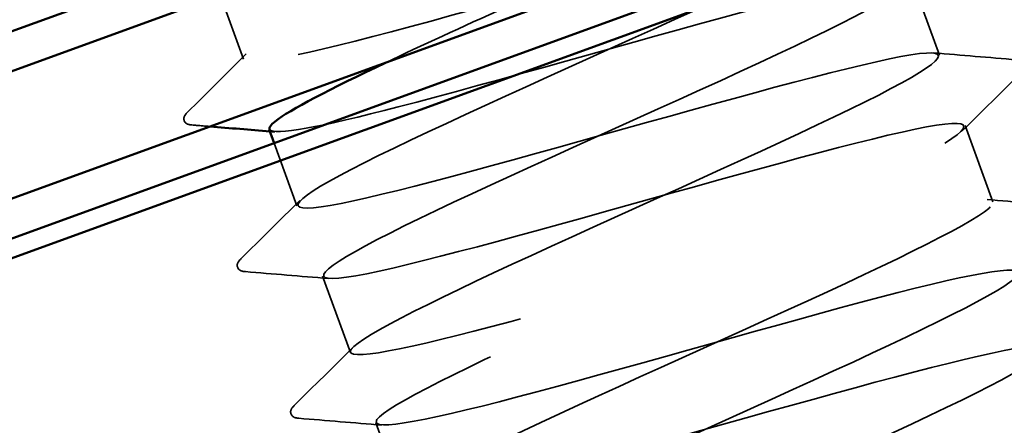
# Model space of a CAD drawing. Units: inches. Extents: x 0.9 to 50.1, y 0.7 to 32.1.
# Drawn here: x 15.5 to 15.7, y 20.7 to 20.8 of the extents above; entities that cross this region are included whole.
import ezdxf

# ---------------------------------------------------------------- set-up
doc = ezdxf.new("R2010")
doc.units = ezdxf.units.IN
doc.header["$LTSCALE"] = 3
doc.header["$MEASUREMENT"] = 0
doc.linetypes.add('DASHED', pattern=[0.2067, 0.1654, -0.0413])
for name, color, linetype, lineweight in [('Hidden (ANSI)', 7, 'DASHED', 35), ('Symbol (ANSI)', 7, 'Continuous', 25), ('Visible (ANSI)', 7, 'Continuous', 50)]:
    doc.layers.add(name, color=color, linetype=linetype, lineweight=lineweight)
doc.styles.add('Note Text (ANSI)', font='tahoma.ttf')
doc.dimstyles.new('Default (ANSI)$7', dxfattribs={"dimscale": 3, "dimtxt": 0.1200000047683716, "dimasz": 0.09842519462108612, "dimexe": 0.125, "dimexo": 0.0625, "dimgap": 0.03149606299212598, "dimtad": 0, "dimtih": 1, "dimtoh": 1, "dimrnd": 1e-08, "dimzin": 4, "dimdsep": 46, "dimtxsty": 'Note Text (ANSI)', "dimcen": 0.09, "dimdle": 0.3937007874015748, "dimclrd": 256, "dimclre": 256, "dimclrt": 256, "dimadec": 0, "dimazin": 1, "dimtfac": 1, "dimtofl": 0, "dimtmove": 0, "dimatfit": 3, "dimfxl": 1, "dimtolj": 1, "dimtzin": 4, "dimlwd": -1, "dimlwe": -1, "dimarcsym": 0})

msp = doc.modelspace()

# ---------------------------------------------------------------- linework, layer by layer
at = {"layer": 'Hidden (ANSI)', "ltscale": 0.01367730554193258}
for p, q in [((15.70381522195195, 20.80758038983224), (15.71123705906212, 20.78718905996118)), ((15.71807746192863, 20.76839520754547), (15.72549929903879, 20.74800387767441)), ((15.54650013330276, 20.72813427360686), (15.55392197041292, 20.70774294373581)), ((15.56076237327943, 20.68894909132009), (15.5681842103896, 20.66855776144903))]:
    msp.add_line(p, q, dxfattribs=at)
at = {"layer": 'Hidden (ANSI)', "ltscale": 0.01143928710371256}
msp.add_line((15.51918127435462, 20.80319222169213), (15.52539749045956, 20.78611330830935), dxfattribs=at)
at = {"layer": 'Hidden (ANSI)', "ltscale": 0.01124881766736507}
msp.add_line((15.5335461203743, 20.76372513161911), (15.53965973043624, 20.74692812602258), dxfattribs=at)
at = {"layer": 'Hidden (ANSI)', "ltscale": 0.3267489671707153}
msp.add_open_spline([(15.69690979894735, 20.82635057685307), (15.69589132371329, 20.82834258955852), (15.68060811467404, 20.82514266375916), (15.65664957661184, 20.81878517642298), (15.62927230564174, 20.81152051557265), (15.59200251760945, 20.80065527296971), (15.56483695465698, 20.79346766753615), (15.5376713917045, 20.78628006210259), (15.52203387608505, 20.78328832275746), (15.52603789875556, 20.78744551870508), (15.53004192142607, 20.7916027146527), (15.55342371597098, 20.80281284276901), (15.58286230474854, 20.81622746370107), (15.6123008935261, 20.82964208463313), (15.64615542779196, 20.84466397827907), (15.66535194222351, 20.85435078901204), (15.67019448282497, 20.85679439795159), (15.67403511908814, 20.85887334353442), (15.67683575685171, 20.86057376061971)], degree=3, knots=[-30.89232776029962, -30.89232776029962, -30.89232776029962, -30.89232776029962, -29.88872737018681, -29.88872737018681, -29.88872737018681, -28.7419195076003, -28.7419195076003, -28.7419195076003, -27.59511164501379, -27.59511164501379, -27.59511164501379, -26.44830378242727, -26.44830378242727, -26.44830378242727, -25.30149591984076, -25.30149591984076, -25.30149591984076, -25.012200503402, -25.012200503402, -25.012200503402, -25.012200503402], dxfattribs=at)
at = {"layer": 'Hidden (ANSI)', "ltscale": 0.2974250316619873}
msp.add_open_spline([(15.51820692926148, 20.8065888157283), (15.51835721960745, 20.80588592629895), (15.5198938449875, 20.80568762155671), (15.52292680177337, 20.80603393690679), (15.53373545038943, 20.80726811239745), (15.56300957441682, 20.81522317129941), (15.59514468796606, 20.82421954522787), (15.62727980151529, 20.83321591915633), (15.66058302013333, 20.84263744856033), (15.6772365563341, 20.84599898915446), (15.69389009253487, 20.84936052974859), (15.69303926789167, 20.84635100402566), (15.67562812757815, 20.83731401632868), (15.65821698726462, 20.8282770286317), (15.62523518799494, 20.81357278454676), (15.59527727577875, 20.79996914534108), (15.58368576066208, 20.79470553456752), (15.57279682311907, 20.78969764111805), (15.56344204430788, 20.78524813578159)], degree=3, knots=[21.46754979953026, 21.46754979953026, 21.46754979953026, 21.46754979953026, 21.78934938914349, 21.78934938914349, 21.78934938914349, 22.93615725172999, 22.93615725172999, 22.93615725172999, 24.08296511431649, 24.08296511431649, 24.08296511431649, 25.22977297690299, 25.22977297690299, 25.22977297690299, 26.37658083948948, 26.37658083948948, 26.37658083948948, 26.82031138316587, 26.82031138316587, 26.82031138316587, 26.82031138316587], dxfattribs=at)
at = {"layer": 'Hidden (ANSI)', "ltscale": 1.063706159591675}
msp.add_open_spline([(16.03534432204168, 19.88218696815844), (16.04121119047807, 19.8860859588698), (16.0400839273211, 19.88743929386665), (16.03111857571857, 19.88593979797576), (16.01739394082663, 19.88364429027715), (15.98599676290463, 19.87491650295181), (15.95369778454536, 19.86586048711006), (15.9213988061861, 19.8568044712683), (15.88989978383725, 19.84803961560306), (15.87602740626697, 19.8456903339672), (15.86215502869669, 19.84334105233134), (15.8666133963982, 19.84766361634633), (15.88647673340671, 19.85759313064885), (15.90634007041522, 19.86752264495137), (15.94048595279257, 19.88265058063771), (15.96968036902568, 19.89597633003157), (15.9988747852588, 19.90930207942543), (16.0214901066321, 19.9202332341219), (16.02462640203336, 19.92407460317205), (16.02776269743462, 19.9279159722222), (16.01120318107627, 19.92458865205214), (15.98356782636721, 19.91723005640288), (15.95593247165815, 19.90987146075362), (15.9186705363917, 19.89900907632371), (15.89177444895182, 19.8919195519556), (15.86487836151194, 19.88483002758748), (15.84975735416573, 19.88202628187957), (15.85424118450024, 19.88635811353506), (15.85872501483474, 19.89068994519054), (15.88252393861144, 19.90205189593106), (15.91208783668448, 19.91551212571675), (15.94165173475752, 19.92897235550244), (15.9753329738667, 19.94393117486961), (15.99415278487764, 19.95348087677034), (16.01297259588858, 19.96303057867106), (16.01586505361387, 19.96678319806516), (16.0007645830526, 19.96398692713568), (15.98566411249134, 19.96119065620619), (15.95334130574304, 19.95212596754009), (15.92107538086886, 19.94308198218305), (15.88880945599468, 19.93403799682601), (15.85830037985526, 19.92563345211452), (15.84583103429723, 19.92379483236884), (15.83336168873919, 19.92195621262317), (15.83956021107312, 19.92691214112737), (15.86054490659376, 19.93724979655025), (15.8815296021144, 19.94758745197313), (15.91611733411247, 19.96287620776943), (15.94483136992525, 19.97602711298917), (15.97354540573803, 19.9891780182089), (15.99478412548318, 19.99960813088828), (15.99640380630143, 20.00289749737336), (15.99802348711968, 20.00618686385844), (15.97988945601176, 20.00228646718612), (15.9514866142086, 19.99464852907943), (15.92308377240544, 19.98701059097274), (15.88590293110884, 19.97617772233402), (15.85989197137112, 19.96941035810302), (15.8338810116334, 19.96264299387202), (15.82040124299664, 19.96043661020167), (15.82638084176845, 19.96531285704569), (15.83236044054027, 19.97018910388971), (15.8574286783492, 19.9820130471559), (15.88733816406658, 19.99559906055746), (15.91724764978397, 20.00918507395902), (15.95033203928834, 20.02392665783571), (15.96794043070023, 20.03303543906118), (15.98554882211211, 20.04214422028663), (15.98668087911697, 20.04525610621812), (15.97023806723318, 20.04197126300301), (15.95379525534938, 20.0386864197879), (15.92062084393411, 20.02931177237166), (15.88846186284262, 20.02030671136826), (15.85630288175113, 20.01130165036485), (15.82685350767675, 20.00328280566223), (15.81581449657661, 20.00196478508427), (15.80477548547647, 20.00064676450631), (15.81269753326512, 20.00623000497404), (15.83475216139921, 20.01695708402089), (15.8568067895333, 20.02768416306773), (15.89175293284157, 20.04310336991257), (15.91991697265945, 20.05605409296119), (15.94808101247733, 20.06900481600982), (15.96789110689322, 20.07891495159343), (15.96798831946847, 20.08165018495544), (15.96808553204373, 20.08438541831746), (15.94841761949715, 20.07992673445858), (15.91931208979447, 20.07203303887248), (15.89020656009178, 20.06413934328637), (15.85319226947493, 20.05336709413759), (15.82812560774999, 20.04694342627552), (15.80305894602505, 20.04051975841344), (15.7912500964007, 20.03892153952748), (15.79870934963118, 20.04433633655146), (15.80616860286166, 20.04975113357543), (15.83244511888815, 20.06201485414752), (15.86262776338913, 20.07570028921554), (15.8928104078901, 20.08938572428355), (15.92521804733771, 20.10388099128354), (15.94157153880414, 20.11253302628188), (15.95792503027057, 20.12118506128021), (15.95729198043397, 20.1236545008611), (15.93954348054437, 20.11989442607664), (15.92179498065476, 20.11613435129217), (15.88784499283728, 20.10647741715114), (15.85586659415224, 20.09753808276851), (15.82388819546721, 20.08859874838588), (15.79556578548653, 20.08099008506846), (15.78598104524326, 20.08020137579496), (15.77639630499998, 20.07941266652146), (15.78602119304431, 20.08561569015597), (15.80909180999037, 20.09671255888872), (15.83216242693643, 20.10780942762146), (15.8673826997849, 20.12332840945927), (15.89492842235449, 20.13605408343419), (15.92247414492408, 20.14877975740909), (15.94080695233413, 20.15815220449511), (15.93937942587412, 20.16033247823327), (15.93795189941412, 20.16251275197143), (15.91679434846654, 20.15751188407476), (15.88705258371427, 20.14938661786862), (15.85731081896201, 20.14126135166247), (15.82054814378638, 20.13058068304477), (15.79648272814153, 20.12452143895303), (15.77241731249668, 20.11846219486128), (15.76230512996655, 20.11748151229508), (15.77122444156421, 20.123427727105), (15.78014375316187, 20.12937394191492), (15.80756466811587, 20.14205418963274), (15.83794739970735, 20.15581245044597), (15.86833013129883, 20.16957071125919), (15.89998271285286, 20.18379115966076), (15.91504077721908, 20.19197169775396), (15.9300988415853, 20.20015223584716), (15.92770013266223, 20.20197902807672), (15.90868567079618, 20.19775818081511), (15.88967120893013, 20.1935373335535), (15.85502349816116, 20.18362644902636), (15.82329889553664, 20.17477948885534), (15.79157429291212, 20.16593252868432), (15.76444345693723, 20.15875756283692), (15.75633350157291, 20.15850563136131), (15.74822354620858, 20.15825369988569), (15.75952658196725, 20.16506751933692), (15.78355685296849, 20.17651367358095), (15.80758712396973, 20.18795982782498), (15.84299659947156, 20.20354767379684), (15.86985713864301, 20.21602396140982), (15.89671767781446, 20.2285002490228), (15.91352801308353, 20.237318561567), (15.91057706500765, 20.23894435518274), (15.90762611693177, 20.24057014879848), (15.88502667622915, 20.23504447594989), (15.85471662654725, 20.22671237094477), (15.82440657686536, 20.21838026593966), (15.78797998975867, 20.20782192337515), (15.76497041200039, 20.20214697284633), (15.74196083424212, 20.19647202231751), (15.73356707407321, 20.19611679434068), (15.74392341194978, 20.20258604394198), (15.75427974982634, 20.20905529354328), (15.78277849127129, 20.22212783802151), (15.81328776738958, 20.23593215727581), (15.84379704350787, 20.2497364765301), (15.87461803623064, 20.26365425134995), (15.88834319490726, 20.27134965144705), (15.90206835358388, 20.27904505154414), (15.89790758850499, 20.28023050778188), (15.8776698699161, 20.2755644314843), (15.85743215132722, 20.27089835518671), (15.82216621302871, 20.26076245424081), (15.79076802285329, 20.25203429848536), (15.75936983267787, 20.2433061427299), (15.73349237645592, 20.23658736980481), (15.72687424933953, 20.23687841940608), (15.72025612222313, 20.23716946900734), (15.73320866392213, 20.2445836595221), (15.75813999584065, 20.25635777311928), (15.78307132775918, 20.26813188671646), (15.81858463377154, 20.28375752390357), (15.84469473585654, 20.29596067475439), (15.87080483794153, 20.3081638256052), (15.88605109881138, 20.31641286162391), (15.88158163165033, 20.31748595949249), (15.87711216448928, 20.31855905736106), (15.85312197591768, 20.31252719368479), (15.82231292878715, 20.3040134684614), (15.79150388165662, 20.29549974323801), (15.75549706432099, 20.2850941843754), (15.73359543152252, 20.27982249283316), (15.71169379872405, 20.27455080129091), (15.70503617217124, 20.27482747427306), (15.71680312244371, 20.28181014479856), (15.72857007271618, 20.28879281532405), (15.75807753173585, 20.30223250297426), (15.78863951201642, 20.31605600497485), (15.81920149229699, 20.32987950697543), (15.84911632225244, 20.34346746552058), (15.86147423341486, 20.35066522821963), (15.87383214457728, 20.35786299091868), (15.86791707296996, 20.35840993179829), (15.84650168163661, 20.35331521767602), (15.82508629030327, 20.34822050355374), (15.78928307478955, 20.33788904969396), (15.75828314529614, 20.32930584897223), (15.72728321580273, 20.32072264825051), (15.70271799546674, 20.31448149012824), (15.6976052292055, 20.31532044627262), (15.69249246294425, 20.31615940241699), (15.70706198698045, 20.32416212637181), (15.73283366618611, 20.33624210136796), (15.75860534539178, 20.34832207636411), (15.79413686542459, 20.36395434291251), (15.81943304275969, 20.37586124938143), (15.8447292200948, 20.38776815585036), (15.85837348508788, 20.3954341130545), (15.85239397494643, 20.39595760022575), (15.84641446480497, 20.39648108739699), (15.82108794313688, 20.38996283825053), (15.78985036034358, 20.38129313880157), (15.75861277755028, 20.37262343935261), (15.7231084238317, 20.36240076229041), (15.70236423570795, 20.35755034615758), (15.68162004758419, 20.35269993002474), (15.67671218020985, 20.35361346326497), (15.68986000936104, 20.36109873259945), (15.70300783851222, 20.36858400193393), (15.73345253234669, 20.38236481515925), (15.7639932523948, 20.39618057906804), (15.79453397244292, 20.40999634297684), (15.82347019819356, 20.4232281187203), (15.83442973759955, 20.42991691572358), (15.84538927700555, 20.43660571272686), (15.83773177695653, 20.43651846151835), (15.8151870683078, 20.43101270950823), (15.79264235965906, 20.42550695749811), (15.75638408163419, 20.41500987442954), (15.72585332381753, 20.40659743823291), (15.69532256600087, 20.39818500203629), (15.67212534956189, 20.39244175661289), (15.6685279341546, 20.39383225536257), (15.6649305187473, 20.39522275411225), (15.68108069622713, 20.40380078887125), (15.70763003147668, 20.41616380751987), (15.73417936672623, 20.42852682616848), (15.76964344142581, 20.44413454462315), (15.79406412177982, 20.45572279625077), (15.81848480213383, 20.46731104787838), (15.83049291979494, 20.47438149615482), (15.82301539640485, 20.47435975109302), (15.81553787301477, 20.47433800603123), (15.78893257785326, 20.4673543213968), (15.75733792966819, 20.45855466077354), (15.72574328148311, 20.44975500015029), (15.6908229027657, 20.43974487260607), (15.67128293518417, 20.4353327569061), (15.65174296760263, 20.43092064120612), (15.64859436721119, 20.43247449526226), (15.66309009206245, 20.44045035851046), (15.67758581691371, 20.44842622175866), (15.70889405718177, 20.46252134018171), (15.73933960263501, 20.47630246337091), (15.76978514808824, 20.49008358656011), (15.7976726311736, 20.50293365119002), (15.80720596540889, 20.5091033519632), (15.81673929964419, 20.51527305273638), (15.80735534974653, 20.51455742517201), (15.78373233686596, 20.50865920251803), (15.76010932398539, 20.50276097986404), (15.72347926906495, 20.49212858107169), (15.69348748980476, 20.48391231702652), (15.66349571054457, 20.47569605298136), (15.64171904665126, 20.4704698464008), (15.63964340597854, 20.47241422585713), (15.63756776530582, 20.47435860531345), (15.65525854753909, 20.48349737434547), (15.68252101750924, 20.4961199528054), (15.70978348747938, 20.50874253126534), (15.74509461621307, 20.52429458194097), (15.76858028768667, 20.53554251816734), (15.79206595916027, 20.54679045439372), (15.80240762842615, 20.55325436505735), (15.7934476468363, 20.55269304933729), (15.78448766524644, 20.55213173361724), (15.75666416556857, 20.5447046587996), (15.72478476255484, 20.53580135589466), (15.69290535954111, 20.52689805298971), (15.65864909292403, 20.51712964248222), (15.64035728782584, 20.51317182077371), (15.62206548272766, 20.5092139990652), (15.62068151699062, 20.5114101276099), (15.6364889823221, 20.51986342534799), (15.65229644765359, 20.52831672308606), (15.6843925137657, 20.54269858666614), (15.71466919423871, 20.55641824802893), (15.74494587471172, 20.57013790939173), (15.77171694470723, 20.58258163288777), (15.77979959668665, 20.58822332850043), (15.78788224866606, 20.5938650241131), (15.77679189041622, 20.59252831470104), (15.75214412399133, 20.58625711225946), (15.72749635756644, 20.57998590981788), (15.69057868627913, 20.5692488272291), (15.66119442406159, 20.56125368130427), (15.63181016184405, 20.55325853537944), (15.61150325611845, 20.5485672770235), (15.61095223282526, 20.55106657182461), (15.61040120953207, 20.55356586662573), (15.62958892227973, 20.56324947380775), (15.65749832740699, 20.57610751740838), (15.68540773253424, 20.588965561009), (15.72048077460147, 20.60443095522486), (15.74297412567828, 20.61531771636395), (15.76546747675509, 20.62620447750303), (15.7741163182628, 20.63205224925095), (15.763692922233, 20.63095829423436), (15.7532695262032, 20.62986433921777), (15.72429125782127, 20.6220169629644), (15.69220008066361, 20.61303658057468), (15.66010890350596, 20.60405619818495), (15.62659532321453, 20.59455810339341), (15.60959268520462, 20.59106950013202), (15.59259004719472, 20.58758089687064), (15.59297193101878, 20.59041974209378), (15.61005189465454, 20.59933619133777), (15.62713185829029, 20.60825264058175), (15.659938175644, 20.62289301447262), (15.68997269814619, 20.63652453754204), (15.72000722064838, 20.65015606061147), (15.74559683441607, 20.6621697692075), (15.75220774098615, 20.66727579329875), (15.75881864755624, 20.67238181739), (15.7460459381899, 20.67043278224795), (15.7204293804898, 20.66380896861897), (15.69481282278969, 20.65718515499), (15.65769237251997, 20.64637426688748), (15.62898273614417, 20.63862466468832), (15.60027309976838, 20.63087506248915), (15.5814816990089, 20.62673540283076), (15.58245454781485, 20.62978934171679), (15.5834273966208, 20.63284328060282), (15.60406484287471, 20.64305454762874), (15.63255346114474, 20.65612340757263), (15.66104207941477, 20.66919226751652), (15.69579245441107, 20.68454022052299), (15.71723850883046, 20.69504579685232), (15.73868456324985, 20.70555137318166), (15.74561818141605, 20.71077485468815), (15.73375385860086, 20.70915644521192), (15.72188953578566, 20.70753803573569), (15.69182265206194, 20.69929443590134), (15.65959317981921, 20.6902637182171), (15.62736370757648, 20.68123300053286), (15.5946696400512, 20.6720331839948), (15.578994139901, 20.66902761941112), (15.5633186397508, 20.66602205482744), (15.56546343241878, 20.66950254639548), (15.58377365757648, 20.67886677421382), (15.60208388273418, 20.68823100203216), (15.63552120527263, 20.70310104302794), (15.66524084669062, 20.71661795875538), (15.69496048810862, 20.73013487448283), (15.71930638286499, 20.74169590637895), (15.72442794437254, 20.74625985319889), (15.72954950588009, 20.75082380001882), (15.71512246175756, 20.748272636268), (15.68859535493535, 20.74131740986175), (15.66206824811315, 20.73436218345549), (15.624830333451, 20.72350854181055), (15.5968608440999, 20.71602833109735), (15.56889135474879, 20.70854812038414), (15.55165763927303, 20.70497541180338), (15.55415002872625, 20.70858241825478), (15.55664241817947, 20.71218942470617), (15.5786789892325, 20.722909931513), (15.60767773555224, 20.73616446288264), (15.63667648187198, 20.7494189942523), (15.67102036873447, 20.76461899767747), (15.69136661486876, 20.77472427652763), (15.71171286100304, 20.78482955537779), (15.71691289672817, 20.78942206447708), (15.70363352575604, 20.78728861959168), (15.6903541547839, 20.78515517470627), (15.65926737095004, 20.7765403615899), (15.62697340813482, 20.76748617125688), (15.5946794453196, 20.75843198092387), (15.56287978841832, 20.74955770323016), (15.54856627370808, 20.74704786080612), (15.53425275899783, 20.74453801838209), (15.53815337108912, 20.74865757595696), (15.55764872577708, 20.75845315564807), (15.57714408046505, 20.76824873533917), (15.61113167716895, 20.78331905975186), (15.64046445540797, 20.79669516879743), (15.66199465175619, 20.80651320416317), (15.68013612584639, 20.81509784549479), (15.68969481520663, 20.8205586086576)], degree=3, knots=[-182.0164952295691, -182.0164952295691, -182.0164952295691, -182.0164952295691, -181.2673652316066, -181.2673652316066, -181.2673652316066, -180.12055736902, -180.12055736902, -180.12055736902, -178.9737495064335, -178.9737495064335, -178.9737495064335, -177.826941643847, -177.826941643847, -177.826941643847, -176.6801337812605, -176.6801337812605, -176.6801337812605, -175.533325918674, -175.533325918674, -175.533325918674, -174.3865180560875, -174.3865180560875, -174.3865180560875, -173.239710193501, -173.239710193501, -173.239710193501, -172.0929023309145, -172.0929023309145, -172.0929023309145, -170.9460944683279, -170.9460944683279, -170.9460944683279, -169.7992866057414, -169.7992866057414, -169.7992866057414, -168.6524787431549, -168.6524787431549, -168.6524787431549, -167.5056708805684, -167.5056708805684, -167.5056708805684, -166.3588630179819, -166.3588630179819, -166.3588630179819, -165.2120551553954, -165.2120551553954, -165.2120551553954, -164.0652472928089, -164.0652472928089, -164.0652472928089, -162.9184394302223, -162.9184394302223, -162.9184394302223, -161.7716315676358, -161.7716315676358, -161.7716315676358, -160.6248237050493, -160.6248237050493, -160.6248237050493, -159.4780158424628, -159.4780158424628, -159.4780158424628, -158.3312079798763, -158.3312079798763, -158.3312079798763, -157.1844001172898, -157.1844001172898, -157.1844001172898, -156.0375922547033, -156.0375922547033, -156.0375922547033, -154.8907843921168, -154.8907843921168, -154.8907843921168, -153.7439765295302, -153.7439765295302, -153.7439765295302, -152.5971686669437, -152.5971686669437, -152.5971686669437, -151.4503608043572, -151.4503608043572, -151.4503608043572, -150.3035529417707, -150.3035529417707, -150.3035529417707, -149.1567450791842, -149.1567450791842, -149.1567450791842, -148.0099372165977, -148.0099372165977, -148.0099372165977, -146.8631293540112, -146.8631293540112, -146.8631293540112, -145.7163214914247, -145.7163214914247, -145.7163214914247, -144.5695136288381, -144.5695136288381, -144.5695136288381, -143.4227057662516, -143.4227057662516, -143.4227057662516, -142.2758979036651, -142.2758979036651, -142.2758979036651, -141.1290900410786, -141.1290900410786, -141.1290900410786, -139.9822821784921, -139.9822821784921, -139.9822821784921, -138.8354743159056, -138.8354743159056, -138.8354743159056, -137.6886664533191, -137.6886664533191, -137.6886664533191, -136.5418585907325, -136.5418585907325, -136.5418585907325, -135.395050728146, -135.395050728146, -135.395050728146, -134.2482428655595, -134.2482428655595, -134.2482428655595, -133.101435002973, -133.101435002973, -133.101435002973, -131.9546271403865, -131.9546271403865, -131.9546271403865, -130.8078192778, -130.8078192778, -130.8078192778, -129.6610114152135, -129.6610114152135, -129.6610114152135, -128.514203552627, -128.514203552627, -128.514203552627, -127.3673956900404, -127.3673956900404, -127.3673956900404, -126.2205878274539, -126.2205878274539, -126.2205878274539, -125.0737799648674, -125.0737799648674, -125.0737799648674, -123.9269721022809, -123.9269721022809, -123.9269721022809, -122.7801642396944, -122.7801642396944, -122.7801642396944, -121.6333563771079, -121.6333563771079, -121.6333563771079, -120.4865485145214, -120.4865485145214, -120.4865485145214, -119.3397406519348, -119.3397406519348, -119.3397406519348, -118.1929327893483, -118.1929327893483, -118.1929327893483, -117.0461249267618, -117.0461249267618, -117.0461249267618, -115.8993170641753, -115.8993170641753, -115.8993170641753, -114.7525092015888, -114.7525092015888, -114.7525092015888, -113.6057013390023, -113.6057013390023, -113.6057013390023, -112.4588934764158, -112.4588934764158, -112.4588934764158, -111.3120856138293, -111.3120856138293, -111.3120856138293, -110.1652777512427, -110.1652777512427, -110.1652777512427, -109.0184698886562, -109.0184698886562, -109.0184698886562, -107.8716620260697, -107.8716620260697, -107.8716620260697, -106.7248541634832, -106.7248541634832, -106.7248541634832, -105.5780463008967, -105.5780463008967, -105.5780463008967, -104.4312384383102, -104.4312384383102, -104.4312384383102, -103.2844305757237, -103.2844305757237, -103.2844305757237, -102.1376227131371, -102.1376227131371, -102.1376227131371, -100.9908148505506, -100.9908148505506, -100.9908148505506, -99.84400698796412, -99.84400698796412, -99.84400698796412, -98.69719912537761, -98.69719912537761, -98.69719912537761, -97.5503912627911, -97.5503912627911, -97.5503912627911, -96.40358340020458, -96.40358340020458, -96.40358340020458, -95.25677553761807, -95.25677553761807, -95.25677553761807, -94.10996767503156, -94.10996767503156, -94.10996767503156, -92.96315981244504, -92.96315981244504, -92.96315981244504, -91.81635194985853, -91.81635194985853, -91.81635194985853, -90.66954408727202, -90.66954408727202, -90.66954408727202, -89.5227362246855, -89.5227362246855, -89.5227362246855, -88.37592836209899, -88.37592836209899, -88.37592836209899, -87.22912049951248, -87.22912049951248, -87.22912049951248, -86.08231263692596, -86.08231263692596, -86.08231263692596, -84.93550477433945, -84.93550477433945, -84.93550477433945, -83.78869691175294, -83.78869691175294, -83.78869691175294, -82.64188904916642, -82.64188904916642, -82.64188904916642, -81.49508118657991, -81.49508118657991, -81.49508118657991, -80.3482733239934, -80.3482733239934, -80.3482733239934, -79.20146546140688, -79.20146546140688, -79.20146546140688, -78.05465759882037, -78.05465759882037, -78.05465759882037, -76.90784973623386, -76.90784973623386, -76.90784973623386, -75.76104187364734, -75.76104187364734, -75.76104187364734, -74.61423401106083, -74.61423401106083, -74.61423401106083, -73.46742614847432, -73.46742614847432, -73.46742614847432, -72.3206182858878, -72.3206182858878, -72.3206182858878, -71.17381042330129, -71.17381042330129, -71.17381042330129, -70.02700256071478, -70.02700256071478, -70.02700256071478, -68.88019469812826, -68.88019469812826, -68.88019469812826, -67.73338683554175, -67.73338683554175, -67.73338683554175, -66.58657897295524, -66.58657897295524, -66.58657897295524, -65.43977111036872, -65.43977111036872, -65.43977111036872, -64.29296324778221, -64.29296324778221, -64.29296324778221, -63.1461553851957, -63.1461553851957, -63.1461553851957, -61.99934752260918, -61.99934752260918, -61.99934752260918, -60.85253966002267, -60.85253966002267, -60.85253966002267, -59.70573179743616, -59.70573179743616, -59.70573179743616, -58.55892393484964, -58.55892393484964, -58.55892393484964, -57.41211607226313, -57.41211607226313, -57.41211607226313, -56.26530820967662, -56.26530820967662, -56.26530820967662, -55.11850034709011, -55.11850034709011, -55.11850034709011, -53.97169248450359, -53.97169248450359, -53.97169248450359, -52.82488462191708, -52.82488462191708, -52.82488462191708, -51.67807675933057, -51.67807675933057, -51.67807675933057, -50.53126889674405, -50.53126889674405, -50.53126889674405, -49.38446103415754, -49.38446103415754, -49.38446103415754, -48.23765317157103, -48.23765317157103, -48.23765317157103, -47.09084530898451, -47.09084530898451, -47.09084530898451, -45.944037446398, -45.944037446398, -45.944037446398, -44.79722958381149, -44.79722958381149, -44.79722958381149, -43.65042172122497, -43.65042172122497, -43.65042172122497, -42.50361385863846, -42.50361385863846, -42.50361385863846, -41.35680599605195, -41.35680599605195, -41.35680599605195, -40.20999813346543, -40.20999813346543, -40.20999813346543, -39.06319027087892, -39.06319027087892, -39.06319027087892, -37.91638240829241, -37.91638240829241, -37.91638240829241, -36.76957454570589, -36.76957454570589, -36.76957454570589, -35.62276668311938, -35.62276668311938, -35.62276668311938, -34.47595882053287, -34.47595882053287, -34.47595882053287, -33.32915095794635, -33.32915095794635, -33.32915095794635, -32.18234309535984, -32.18234309535984, -32.18234309535984, -31.34058858257657, -31.34058858257657, -31.34058858257657, -31.34058858257657], dxfattribs=at)
at = {"layer": 'Hidden (ANSI)', "ltscale": 1.08319878578186}
msp.add_open_spline([(15.53237855564801, 20.7673706527919), (15.53335767544667, 20.76556239838066), (15.54596356052514, 20.76798594045207), (15.56670045228835, 20.77336892693134), (15.59256475613053, 20.78008291278168), (15.62972476033256, 20.79090819733821), (15.65824403027844, 20.79858851182328), (15.68676330022433, 20.80626882630836), (15.70514472104123, 20.81025926547101), (15.70376749296679, 20.80705814456789), (15.70239026489234, 20.80385702366477), (15.68137593401076, 20.79350858185263), (15.65274495969894, 20.78038790854686), (15.62411398538712, 20.76726723524109), (15.58946349039841, 20.75195563558438), (15.5683046849746, 20.74155460933926), (15.54714587955078, 20.73115358309414), (15.54067132708727, 20.726097187839), (15.55291435385634, 20.72785343428204), (15.5651573806254, 20.72960968072507), (15.59550210270439, 20.73795440545068), (15.62775592282456, 20.74699398503757), (15.66000974294472, 20.75603356462446), (15.69247334962294, 20.76514950027403), (15.70779017920523, 20.76802451944708), (15.72310700878751, 20.77089953862014), (15.72049475502978, 20.76724890512975), (15.70186506855245, 20.75776840290006), (15.68323538207512, 20.74828790067038), (15.64964389431282, 20.73336174812195), (15.62002007131338, 20.71987970744676), (15.59039624831394, 20.70639766677157), (15.56639096780246, 20.69496060832196), (15.56166770682204, 20.69054163103818), (15.55694444584161, 20.68612265375441), (15.57180591192293, 20.68883193416734), (15.59856492122175, 20.69587156617234), (15.62532393052057, 20.70291119817734), (15.66257867247636, 20.71377096445628), (15.69034067020482, 20.72117565439498), (15.71810266793327, 20.72858034433368), (15.73491580691457, 20.73199997558923), (15.73202079128319, 20.72824642519344), (15.7291257756518, 20.72449287479766), (15.70672632778758, 20.71364029163286), (15.67760379305809, 20.70034070496672), (15.64848125832861, 20.68704111830057), (15.61425937362963, 20.67188552003143), (15.59421390081193, 20.66188971371577), (15.57416842799423, 20.65189390740011), (15.56943165222196, 20.64747001113438), (15.58308228730082, 20.64973858510369), (15.59673292237967, 20.652007159073), (15.62807887343373, 20.66071630134321), (15.66037753831367, 20.66977220308782), (15.69267620319362, 20.67882810483244), (15.72422584242423, 20.68761138353599), (15.73817196187742, 20.68998750502225), (15.75211808133061, 20.6923636265085), (15.74775258796841, 20.68807486598855), (15.72795023911635, 20.67816754955962), (15.70814789026428, 20.66826023313068), (15.67402780783002, 20.65314168785568), (15.6448098306499, 20.63980736297842), (15.61559185346978, 20.62647303810116), (15.59290488589991, 20.61551580632174), (15.58968821644107, 20.61164518350702), (15.58647154698223, 20.6077745606923), (15.602946313047, 20.61107103427815), (15.63053909708558, 20.61841413547051), (15.65813188112417, 20.62575723666286), (15.69539573021128, 20.63662031766653), (15.72233716464429, 20.64372634699036), (15.7492785990773, 20.65083237631418), (15.76448593140499, 20.65366754174583), (15.76008198315828, 20.64936478479255), (15.75567803491156, 20.64506202783927), (15.73194822534022, 20.63372523261227), (15.70240470709974, 20.62027242047901), (15.67286118885925, 20.60681960834575), (15.63915049180167, 20.59185006716219), (15.62026756718933, 20.58227739378918), (15.601384642577, 20.57270472041618), (15.59839883270398, 20.56891812361899), (15.61342699368483, 20.57168807601356), (15.62845515466567, 20.57445802840812), (15.66073060939769, 20.58350548234975), (15.69300015169184, 20.59255078433999), (15.72526969398599, 20.60159608633023), (15.7558331611267, 20.6100204277472), (15.76837779267123, 20.61188644935102), (15.78092242421576, 20.61375247095484), (15.77481600670768, 20.60883006586567), (15.75388963892959, 20.59851364000491), (15.73296327115151, 20.58819721414416), (15.69839693182281, 20.57291624464274), (15.6696556019761, 20.55975540520708), (15.64091427212939, 20.54659456577143), (15.61960104940495, 20.53613733622522), (15.61790058336637, 20.53281856632457), (15.61620011732779, 20.52949979642392), (15.63425145486061, 20.53337009509633), (15.66261512077632, 20.54099377434609), (15.69097878669202, 20.54861745359586), (15.72816609085597, 20.55945267452591), (15.7542256019704, 20.56623771001287), (15.78028511308483, 20.57302274549982), (15.79385289293131, 20.57526116263079), (15.7879524180248, 20.57041371451856), (15.78205194311829, 20.56556626640633), (15.75704965789335, 20.55376632791759), (15.72715672376097, 20.5401863388003), (15.69726378962859, 20.52660634968301), (15.66414565457168, 20.51185248342966), (15.64647175790628, 20.50271986024173), (15.62879786124087, 20.4935872370538), (15.62757208587737, 20.49044124042936), (15.6439444485816, 20.49370044224008), (15.66031681128583, 20.49695964405081), (15.69344785697133, 20.50631850763222), (15.7256143778691, 20.51532631290068), (15.75778089876687, 20.52433411816915), (15.7872883099622, 20.53237408665628), (15.79840397397978, 20.53372000661455), (15.80951963799735, 20.53506592657283), (15.80168870876815, 20.52951585054852), (15.77968961069841, 20.51880898279221), (15.75769051262868, 20.5081021150359), (15.72276130437207, 20.49268907204578), (15.69456630166516, 20.47972707942719), (15.66637129895825, 20.46676508680859), (15.64648402011032, 20.45682685838916), (15.64630580126614, 20.45406214115647), (15.64612758242196, 20.45129742392378), (15.66571505271705, 20.45572682919754), (15.69478489350904, 20.46360753508245), (15.72385473430102, 20.47148824096737), (15.76088002162264, 20.48226449258936), (15.78599832485054, 20.48870695642136), (15.81111662807843, 20.49514942025337), (15.82301496802146, 20.49678021095158), (15.81563389422937, 20.49139386891611), (15.80825282043729, 20.48600752688064), (15.7820389401653, 20.4737666038588), (15.75186898005047, 20.46008578552978), (15.72169901993563, 20.44640496720075), (15.68925342674573, 20.43189588616829), (15.67283219252903, 20.42321919482527), (15.65641095831233, 20.41454250348225), (15.65695014412944, 20.41203890019219), (15.6746302210304, 20.41577407104545), (15.69231029793135, 20.41950924189871), (15.72622100835937, 20.4291518802391), (15.75821085149336, 20.4380953800605), (15.79020069462735, 20.44703887988189), (15.81858465126822, 20.45466994435164), (15.82824723097039, 20.45548698487123), (15.83790981067255, 20.45630402539081), (15.82837484048939, 20.4501337291813), (15.805356825249, 20.43905600590369), (15.7823388100086, 20.42797828262607), (15.74713097474035, 20.41246382769726), (15.71955069329248, 20.39972557531932), (15.6919704118446, 20.38698732294138), (15.67355792019007, 20.37758587316223), (15.67490440996691, 20.37537610448352), (15.67625089974375, 20.37316633580481), (15.6973304490705, 20.37813881343327), (15.72704009587654, 20.386252389663), (15.75674974268258, 20.39436596589273), (15.79352792252154, 20.40505227774637), (15.81764794826618, 20.41113139828893), (15.84176797401082, 20.41721051883149), (15.85197091536847, 20.41822423490941), (15.8431286548004, 20.41230606438079), (15.83428639423233, 20.40638789385216), (15.80692465080088, 20.39372918280725), (15.77655070654614, 20.37997412032304), (15.7461767622914, 20.36621905783883), (15.71448210812295, 20.35198329625792), (15.69935422293064, 20.3437773454623), (15.68422633773833, 20.33557139466668), (15.68653125787393, 20.33371046611017), (15.70547948396401, 20.33790720552088), (15.72442771005408, 20.34210394493159), (15.75904032420648, 20.35200205533498), (15.79078024899009, 20.36085459231583), (15.82252017377369, 20.36970712929669), (15.84971592110853, 20.37690572094696), (15.85790471929138, 20.37718634886171), (15.86609351747423, 20.37746697677645), (15.85487898727222, 20.37068537071342), (15.83089826582886, 20.35925725103358), (15.80691754438551, 20.34782913135374), (15.77151597972275, 20.33224416469182), (15.74461736701215, 20.31975401944388), (15.71771875430155, 20.30726387419594), (15.70082642249874, 20.29841571735415), (15.70369649418315, 20.29676048713926), (15.70656656586755, 20.29510525692436), (15.72909062914342, 20.30060349463328), (15.75937220742764, 20.30892523689712), (15.78965378571187, 20.31724697916095), (15.8261003489529, 20.32781259244376), (15.8491673768923, 20.33350845312846), (15.87223440483169, 20.33920431381316), (15.88071997875165, 20.33959295926246), (15.87043938216949, 20.33315127723784), (15.86015878558733, 20.3267095952132), (15.83171561218294, 20.3136572758477), (15.80121120567251, 20.29985472898573), (15.77070679916209, 20.28605218212375), (15.73983971396342, 20.27211763101465), (15.72604282069622, 20.26439612166182), (15.71224592742903, 20.25667461230898), (15.7163131996683, 20.25545512746051), (15.73648702556841, 20.2600979487212), (15.75666085146852, 20.26474076998187), (15.79189595651723, 20.27486544854263), (15.82331331050379, 20.28360057935491), (15.85473066449035, 20.2923357101672), (15.88067624401425, 20.29907927794646), (15.88737403176577, 20.29881722244522), (15.89407181951729, 20.29855516694398), (15.88120616278778, 20.29117259997192), (15.85632121167299, 20.27941536760674), (15.8314362605582, 20.26765813524156), (15.79592632002694, 20.2520337229894), (15.76977471934147, 20.23981546788325), (15.74362311865601, 20.22759721277709), (15.72829274192794, 20.21931756108976), (15.7326816833179, 20.21821515423742), (15.73707062470787, 20.21711274738509), (15.76098823743464, 20.22311819561411), (15.7917725267186, 20.23162290971828), (15.82255681600255, 20.24012762382246), (15.85858803393313, 20.25054206377532), (15.88054982179492, 20.25583564997006), (15.9025116096567, 20.26112923616479), (15.90926188881617, 20.2608862859736), (15.89756919185879, 20.25393064144459), (15.88587649490141, 20.24697499691558), (15.85642086967045, 20.23355417522158), (15.82585982980908, 20.2197310155056), (15.79529878994771, 20.20590785578961), (15.76533395612562, 20.19230169732541), (15.75290256542319, 20.18507719026097), (15.74047117472076, 20.17785268319652), (15.74629326945565, 20.17727190150287), (15.76764726154791, 20.18234426812898), (15.78900125364016, 20.18741663475509), (15.82477797183161, 20.19773844437828), (15.85580086168948, 20.20633000198924), (15.88682375154734, 20.2149215596002), (15.9114601468108, 20.22118862327748), (15.91665320405613, 20.2203788906614), (15.92184626130146, 20.21956915804531), (15.90736179717873, 20.21159739336711), (15.88163322087337, 20.19953310654369), (15.85590464456802, 20.18746881972028), (15.82037193673828, 20.17183612084915), (15.79503093340121, 20.15991289904979), (15.76968993006413, 20.14798967725042), (15.7559596278406, 20.14029240505535), (15.76185915233494, 20.13973980548939), (15.76775867682929, 20.13918720592343), (15.79301559502927, 20.14568012147929), (15.82423219179044, 20.15434218263723), (15.85544878855161, 20.16300424379515), (15.89098190990313, 20.17323739141945), (15.91178881640777, 20.17811063517608), (15.93259572291242, 20.1829838789327), (15.93759686370703, 20.18210429444109), (15.92452162514918, 20.17464544592187), (15.91144638659133, 20.16718659740266), (15.8810496703118, 20.15342324657925), (15.8505059592811, 20.13960639404182), (15.8199622482504, 20.12578954150439), (15.79097222491791, 20.11253818504246), (15.77993763394396, 20.10582207150241), (15.76890304297001, 20.09910595796237), (15.77646830091889, 20.09915963579208), (15.7989542482668, 20.10464400043777), (15.8214401956147, 20.11012836508345), (15.85767637460174, 20.12061740476005), (15.88823383530289, 20.1290395600118), (15.91879129600404, 20.13746171526356), (15.94206257149802, 20.14323191597855), (15.94574071928731, 20.14187080141286), (15.9494188670766, 20.14050968684716), (15.9333517242803, 20.13196187424138), (15.90684211259236, 20.11961331378678), (15.88033250090441, 20.1072647533322), (15.84486268792514, 20.09165494631452), (15.82039395965798, 20.0800492066767), (15.79592523139081, 20.06844346703888), (15.78382935760087, 20.06134107814368), (15.79122762370032, 20.06133397591083), (15.79862588979978, 20.06132687367798), (15.82516471766971, 20.06828636619672), (15.85674220102412, 20.07707977933254), (15.88831968437853, 20.08587319246836), (15.92327313006719, 20.09589535540585), (15.94287823175024, 20.10033117798001), (15.96248333343329, 20.10476700055418), (15.96572560855562, 20.10324724131178), (15.95130064074644, 20.09529713152077), (15.93687567293725, 20.08734702172975), (15.90561144108341, 20.07326792105953), (15.87515898028457, 20.05948428089036), (15.84470651948573, 20.0457006407212), (15.81676157170669, 20.03282966065328), (15.80715179049647, 20.02663213545673), (15.79754200928626, 20.02043461026017), (15.80683466893206, 20.02111701089018), (15.8304016967367, 20.02699485664297), (15.85396872454133, 20.03287270239575), (15.89058113071466, 20.04349867756949), (15.92060329253873, 20.05172599996354), (15.95062545436279, 20.0599533223576), (15.97247888715335, 20.06520747053167), (15.97463551161616, 20.0632925667644), (15.97679213607898, 20.06137766299713), (15.95918216789141, 20.05226830787225), (15.93195594866159, 20.03965892360277), (15.90472972943178, 20.02704953933328), (15.86940832543969, 20.01149374876944), (15.84587149721426, 20.00022719300813), (15.82233466898884, 19.98896063724681), (15.81190373121474, 19.98246423550333), (15.82078537038886, 19.98299703691598), (15.82966700956298, 19.98352983832862), (15.85742733454518, 19.99093391943747), (15.8892934343242, 19.99983238036097), (15.92115953410322, 20.00873084128446), (15.95545308921241, 20.01851282369315), (15.97381229085081, 20.02249517573619), (15.99217149248921, 20.02647752777923), (15.99364931382035, 20.02431555987711), (15.97791060546512, 20.01588728763178), (15.9621718971099, 20.00745901538646), (15.93011576670505, 19.99309168721511), (15.89982826279749, 19.97936808644431), (15.86954075888993, 19.96564448567351), (15.8427086923222, 19.95317856124078), (15.83454837786574, 19.94750859879815), (15.82638806340928, 19.94183863635552), (15.83738829809146, 19.94314254347155), (15.86198298741658, 19.9493944274287), (15.88657767674171, 19.95564631138584), (15.92348219110594, 19.96637860524624), (15.95290044406658, 19.9743861227898), (15.98231869702722, 19.98239364033336), (16.00270490082989, 19.987113760829), (16.00333696873983, 19.98464396385602), (16.00396903664977, 19.98217416688305), (15.98485972712801, 19.97251909614152), (15.95698301460989, 19.9596729516775), (15.92910630209178, 19.94682680721349), (15.8940184719685, 19.9313560305854), (15.87147097568984, 19.92044956220451), (15.84892347941117, 19.90954309382363), (15.84018406709396, 19.90366235699696), (15.85053021994837, 19.9047281977969), (15.86087637280278, 19.90579403859685), (15.88979490775574, 19.91361967366009), (15.92187667458151, 19.92259663096911), (15.95395844140729, 19.93157358827814), (15.98751344395962, 19.94108675953969), (16.00458558234225, 19.94460065886801), (16.02165772072488, 19.94811455819633), (16.02136965248509, 19.94530985905339), (16.00435628395204, 19.93641764844453), (15.98734291541898, 19.92752543783567), (15.95457236708373, 19.91289808280283), (15.92452313852916, 19.89926120716808), (15.89447390997458, 19.88562433153332), (15.86881991130108, 19.87358718874804), (15.86213030951714, 19.86845252194136), (15.8554407077332, 19.86331785513469), (15.86812467230643, 19.86523458981361), (15.89369118579078, 19.87184018883765), (15.91925769927513, 19.87844578786169), (15.95636951540836, 19.88925353339552), (15.98511667071511, 19.89701679136878), (16.01386382602186, 19.90478004934204), (16.03273686742381, 19.9089494237642), (16.03184493333667, 19.90592493542732), (16.03095299924953, 19.90290044709045), (16.01039136089317, 19.89271677188276), (15.98193180016465, 19.87965848801907), (15.95347223943614, 19.86660020415537), (15.91870259838728, 19.85124523887924), (15.89719953773745, 19.84071891397885), (15.87569647708762, 19.83019258907847), (15.86867119895349, 19.82493574607198), (15.88045955961218, 19.82652650758431), (15.89224792027088, 19.82811726909664), (15.92225865240471, 19.83634043142367), (15.95448262936399, 19.8453691489883), (15.98670660632328, 19.85439786655294), (16.01944613239808, 19.86361422864992), (16.0351930731963, 19.866645795503), (16.05094001399452, 19.86967736235608), (16.04888877612213, 19.8662309219489), (16.03064282747342, 19.8568900888666), (16.01239687882471, 19.84754925578429), (15.97899107443969, 19.8326906864582), (15.94925287895963, 19.81916701760444), (15.91951468347958, 19.80564334875069), (15.89510116700264, 19.79405770456109), (15.88990006274011, 19.78946480654598), (15.88469895847757, 19.78487190853087), (15.89903884542718, 19.78739134966505), (15.92551905868812, 19.79432950821083), (15.95199927194905, 19.8012676667566), (15.98923309558024, 19.81211981938805), (16.0172435437558, 19.81961493789418), (16.04525399193135, 19.82711005640031), (16.06257149848775, 19.83071326244032), (16.06015970343648, 19.82713558995229), (16.05774790838522, 19.82355791746425), (16.03578437150052, 19.81286399292079), (16.00681097927273, 19.79961868968593), (15.97783758704495, 19.78637338645107), (15.94347000147275, 19.77116475740097), (15.92306402223381, 19.76103773747871), (15.90265804299487, 19.75091071755646), (15.89736547384939, 19.74628452904648), (15.91057034244782, 19.74839085728548), (15.92377521104625, 19.75049718552448), (15.95480955727242, 19.75909291291249), (15.98710195278484, 19.76814653279393), (16.01939434829726, 19.77720015267538), (16.05124339305777, 19.78609240607979), (16.06563012056804, 19.7886288957838), (16.08001684807831, 19.79116538548781), (16.07620930982876, 19.78707970402092), (16.05677576179235, 19.77730662011126), (16.03734221375594, 19.7675335362016), (16.00338181016785, 19.75247310927364), (15.97402667352089, 19.7390888624331), (15.94467153687394, 19.72570461559257), (15.92155799763393, 19.71459212442244), (15.91785967281822, 19.71054619339465), (15.91416134800251, 19.70650026236685), (15.93012545288472, 19.70961087048245), (15.95745909130398, 19.71685965038304), (15.98479272972325, 19.72410843028361), (16.02206297945767, 19.73497384093239), (16.0492728447385, 19.74217757109478), (16.07648271001934, 19.74938130125717), (16.09220596996968, 19.7524042489865), (16.08828203171918, 19.74827620138399), (16.08435809346869, 19.74414815378149), (16.0610463874895, 19.73296353581687), (16.03162938968783, 19.71955677335736), (16.00221239188615, 19.70615001089785), (15.96832978202429, 19.69111789857066), (15.94907094818548, 19.68140840542842), (15.92981211434667, 19.67169891228619), (15.92626675136218, 19.66770865481194), (15.94085909452745, 19.67031998249407), (15.9417717197634, 19.67048329852324), (15.94274779125602, 19.67066970710131), (15.94378493987189, 19.67087834593424)], degree=3, knots=[27.75073510670984, 27.75073510670984, 27.75073510670984, 27.75073510670984, 28.67019656466248, 28.67019656466248, 28.67019656466248, 29.81700442724898, 29.81700442724898, 29.81700442724898, 30.96381228983548, 30.96381228983548, 30.96381228983548, 32.11062015242198, 32.11062015242198, 32.11062015242198, 33.25742801500848, 33.25742801500848, 33.25742801500848, 34.40423587759498, 34.40423587759498, 34.40423587759498, 35.55104374018148, 35.55104374018148, 35.55104374018148, 36.69785160276798, 36.69785160276798, 36.69785160276798, 37.84465946535448, 37.84465946535448, 37.84465946535448, 38.99146732794097, 38.99146732794097, 38.99146732794097, 40.13827519052747, 40.13827519052747, 40.13827519052747, 41.28508305311397, 41.28508305311397, 41.28508305311397, 42.43189091570047, 42.43189091570047, 42.43189091570047, 43.57869877828697, 43.57869877828697, 43.57869877828697, 44.72550664087347, 44.72550664087347, 44.72550664087347, 45.87231450345997, 45.87231450345997, 45.87231450345997, 47.01912236604647, 47.01912236604647, 47.01912236604647, 48.16593022863297, 48.16593022863297, 48.16593022863297, 49.31273809121947, 49.31273809121947, 49.31273809121947, 50.45954595380596, 50.45954595380596, 50.45954595380596, 51.60635381639246, 51.60635381639246, 51.60635381639246, 52.75316167897896, 52.75316167897896, 52.75316167897896, 53.89996954156546, 53.89996954156546, 53.89996954156546, 55.04677740415196, 55.04677740415196, 55.04677740415196, 56.19358526673846, 56.19358526673846, 56.19358526673846, 57.34039312932496, 57.34039312932496, 57.34039312932496, 58.48720099191146, 58.48720099191146, 58.48720099191146, 59.63400885449796, 59.63400885449796, 59.63400885449796, 60.78081671708446, 60.78081671708446, 60.78081671708446, 61.92762457967095, 61.92762457967095, 61.92762457967095, 63.07443244225745, 63.07443244225745, 63.07443244225745, 64.22124030484396, 64.22124030484396, 64.22124030484396, 65.36804816743046, 65.36804816743046, 65.36804816743046, 66.51485603001696, 66.51485603001696, 66.51485603001696, 67.66166389260346, 67.66166389260346, 67.66166389260346, 68.80847175518996, 68.80847175518996, 68.80847175518996, 69.95527961777645, 69.95527961777645, 69.95527961777645, 71.10208748036295, 71.10208748036295, 71.10208748036295, 72.24889534294945, 72.24889534294945, 72.24889534294945, 73.39570320553595, 73.39570320553595, 73.39570320553595, 74.54251106812245, 74.54251106812245, 74.54251106812245, 75.68931893070895, 75.68931893070895, 75.68931893070895, 76.83612679329545, 76.83612679329545, 76.83612679329545, 77.98293465588195, 77.98293465588195, 77.98293465588195, 79.12974251846845, 79.12974251846845, 79.12974251846845, 80.27655038105495, 80.27655038105495, 80.27655038105495, 81.42335824364145, 81.42335824364145, 81.42335824364145, 82.57016610622794, 82.57016610622794, 82.57016610622794, 83.71697396881444, 83.71697396881444, 83.71697396881444, 84.86378183140094, 84.86378183140094, 84.86378183140094, 86.01058969398744, 86.01058969398744, 86.01058969398744, 87.15739755657394, 87.15739755657394, 87.15739755657394, 88.30420541916044, 88.30420541916044, 88.30420541916044, 89.45101328174694, 89.45101328174694, 89.45101328174694, 90.59782114433344, 90.59782114433344, 90.59782114433344, 91.74462900691994, 91.74462900691994, 91.74462900691994, 92.89143686950644, 92.89143686950644, 92.89143686950644, 94.03824473209293, 94.03824473209293, 94.03824473209293, 95.18505259467943, 95.18505259467943, 95.18505259467943, 96.33186045726593, 96.33186045726593, 96.33186045726593, 97.47866831985243, 97.47866831985243, 97.47866831985243, 98.62547618243893, 98.62547618243893, 98.62547618243893, 99.77228404502543, 99.77228404502543, 99.77228404502543, 100.9190919076119, 100.9190919076119, 100.9190919076119, 102.0658997701984, 102.0658997701984, 102.0658997701984, 103.2127076327849, 103.2127076327849, 103.2127076327849, 104.3595154953714, 104.3595154953714, 104.3595154953714, 105.5063233579579, 105.5063233579579, 105.5063233579579, 106.6531312205444, 106.6531312205444, 106.6531312205444, 107.7999390831309, 107.7999390831309, 107.7999390831309, 108.9467469457174, 108.9467469457174, 108.9467469457174, 110.0935548083039, 110.0935548083039, 110.0935548083039, 111.2403626708904, 111.2403626708904, 111.2403626708904, 112.3871705334769, 112.3871705334769, 112.3871705334769, 113.5339783960634, 113.5339783960634, 113.5339783960634, 114.6807862586499, 114.6807862586499, 114.6807862586499, 115.8275941212364, 115.8275941212364, 115.8275941212364, 116.9744019838229, 116.9744019838229, 116.9744019838229, 118.1212098464094, 118.1212098464094, 118.1212098464094, 119.2680177089959, 119.2680177089959, 119.2680177089959, 120.4148255715824, 120.4148255715824, 120.4148255715824, 121.5616334341689, 121.5616334341689, 121.5616334341689, 122.7084412967554, 122.7084412967554, 122.7084412967554, 123.8552491593419, 123.8552491593419, 123.8552491593419, 125.0020570219284, 125.0020570219284, 125.0020570219284, 126.1488648845149, 126.1488648845149, 126.1488648845149, 127.2956727471014, 127.2956727471014, 127.2956727471014, 128.4424806096879, 128.4424806096879, 128.4424806096879, 129.5892884722744, 129.5892884722744, 129.5892884722744, 130.7360963348609, 130.7360963348609, 130.7360963348609, 131.8829041974475, 131.8829041974475, 131.8829041974475, 133.029712060034, 133.029712060034, 133.029712060034, 134.1765199226205, 134.1765199226205, 134.1765199226205, 135.323327785207, 135.323327785207, 135.323327785207, 136.4701356477935, 136.4701356477935, 136.4701356477935, 137.61694351038, 137.61694351038, 137.61694351038, 138.7637513729665, 138.7637513729665, 138.7637513729665, 139.9105592355531, 139.9105592355531, 139.9105592355531, 141.0573670981396, 141.0573670981396, 141.0573670981396, 142.2041749607261, 142.2041749607261, 142.2041749607261, 143.3509828233126, 143.3509828233126, 143.3509828233126, 144.4977906858991, 144.4977906858991, 144.4977906858991, 145.6445985484856, 145.6445985484856, 145.6445985484856, 146.7914064110721, 146.7914064110721, 146.7914064110721, 147.9382142736586, 147.9382142736586, 147.9382142736586, 149.0850221362452, 149.0850221362452, 149.0850221362452, 150.2318299988317, 150.2318299988317, 150.2318299988317, 151.3786378614182, 151.3786378614182, 151.3786378614182, 152.5254457240047, 152.5254457240047, 152.5254457240047, 153.6722535865912, 153.6722535865912, 153.6722535865912, 154.8190614491777, 154.8190614491777, 154.8190614491777, 155.9658693117642, 155.9658693117642, 155.9658693117642, 157.1126771743508, 157.1126771743508, 157.1126771743508, 158.2594850369373, 158.2594850369373, 158.2594850369373, 159.4062928995238, 159.4062928995238, 159.4062928995238, 160.5531007621103, 160.5531007621103, 160.5531007621103, 161.6999086246968, 161.6999086246968, 161.6999086246968, 162.8467164872833, 162.8467164872833, 162.8467164872833, 163.9935243498698, 163.9935243498698, 163.9935243498698, 165.1403322124563, 165.1403322124563, 165.1403322124563, 166.2871400750429, 166.2871400750429, 166.2871400750429, 167.4339479376294, 167.4339479376294, 167.4339479376294, 168.5807558002159, 168.5807558002159, 168.5807558002159, 169.7275636628024, 169.7275636628024, 169.7275636628024, 170.8743715253889, 170.8743715253889, 170.8743715253889, 172.0211793879754, 172.0211793879754, 172.0211793879754, 173.1679872505619, 173.1679872505619, 173.1679872505619, 174.3147951131484, 174.3147951131484, 174.3147951131484, 175.461602975735, 175.461602975735, 175.461602975735, 176.6084108383215, 176.6084108383215, 176.6084108383215, 177.755218700908, 177.755218700908, 177.755218700908, 178.9020265634945, 178.9020265634945, 178.9020265634945, 180.048834426081, 180.048834426081, 180.048834426081, 181.1956422886675, 181.1956422886675, 181.1956422886675, 182.342450151254, 182.342450151254, 182.342450151254, 183.4892580138406, 183.4892580138406, 183.4892580138406, 184.6360658764271, 184.6360658764271, 184.6360658764271, 185.7828737390136, 185.7828737390136, 185.7828737390136, 186.9296816016001, 186.9296816016001, 186.9296816016001, 188.0764894641866, 188.0764894641866, 188.0764894641866, 189.2232973267731, 189.2232973267731, 189.2232973267731, 190.3701051893596, 190.3701051893596, 190.3701051893596, 191.5169130519461, 191.5169130519461, 191.5169130519461, 192.6637209145327, 192.6637209145327, 192.6637209145327, 193.8105287771192, 193.8105287771192, 193.8105287771192, 194.9573366397057, 194.9573366397057, 194.9573366397057, 196.1041445022922, 196.1041445022922, 196.1041445022922, 197.2509523648787, 197.2509523648787, 197.2509523648787, 198.3977602274652, 198.3977602274652, 198.3977602274652, 199.5445680900517, 199.5445680900517, 199.5445680900517, 200.6913759526383, 200.6913759526383, 200.6913759526383, 201.8381838152248, 201.8381838152248, 201.8381838152248, 202.9849916778113, 202.9849916778113, 202.9849916778113, 204.1317995403978, 204.1317995403978, 204.1317995403978, 204.2035224833368, 204.2035224833368, 204.2035224833368, 204.2035224833368], dxfattribs=at)
at = {"layer": 'Hidden (ANSI)', "ltscale": 0.01397489197552204}
for points in [[(15.51039916599017, 20.77193093110891), (15.51564881176656, 20.77713157619339), (15.52089531735695, 20.7823353919993), (15.52613594030221, 20.78754507228602)], [(15.70975105351943, 20.78781118839013), (15.71711432154386, 20.78718894925233), (15.7244783263203, 20.78657498385885), (15.73184269851833, 20.78596546585155)], [(15.73307578639802, 20.7825775847459), (15.72782614062163, 20.77737693966142), (15.72257963503125, 20.77217312385551), (15.71733901208598, 20.7669634435688)], [(15.52466140596685, 20.73274574882214), (15.52991105174324, 20.73794639390662), (15.53515755733363, 20.74315020971253), (15.5403981802789, 20.74835988999924)], [(15.72401329349611, 20.74862600610336), (15.73137656152055, 20.74800376696556), (15.73874056629698, 20.74738980157208), (15.74610493849501, 20.74678028356478)], [(15.54798613884544, 20.72751214517791), (15.540622870821, 20.72813438431571), (15.53325886604457, 20.72874834970919), (15.52589449384654, 20.72935786771649)], [(15.53892364594354, 20.69356056653537), (15.54417329171992, 20.69876121161985), (15.54941979731031, 20.70396502742576), (15.55466042025558, 20.70917470771247)], [(15.56224837882212, 20.68832696289114), (15.55488511079769, 20.68894920202894), (15.54752110602125, 20.68956316742242), (15.54015673382322, 20.69017268542972)]]:
    msp.add_open_spline(points, degree=3, dxfattribs=at)
at = {"layer": 'Hidden (ANSI)', "ltscale": 0.01847923174500465}
for points, knots in [([(15.51163225386986, 20.76854305000326), (15.51080553065561, 20.76861147439472), (15.50994614909181, 20.76873722909128), (15.5091862295563, 20.77060759299973), (15.50978949346848, 20.7713269493284), (15.51039916599017, 20.77193093110891)], [0, 0, 0, 0, 0.03646445480624892, 0.03646445480624892, 0.07418795161559281, 0.07418795161559281, 0.07418795161559281, 0.07418795161559281]), ([(15.52589449384654, 20.72935786771649), (15.52506777063229, 20.72942629210795), (15.52420838906849, 20.72955204680451), (15.52344846953298, 20.73142241071296), (15.52405173344516, 20.73214176704163), (15.52466140596685, 20.73274574882214)], [0, 0, 0, 0, 0.03646445480624892, 0.03646445480624892, 0.07418795161559456, 0.07418795161559456, 0.07418795161559456, 0.07418795161559456]), ([(15.54015673382322, 20.69017268542972), (15.53933001060897, 20.69024110982118), (15.53847062904517, 20.69036686451774), (15.53771070950967, 20.69223722842619), (15.53831397342184, 20.69295658475486), (15.53892364594353, 20.69356056653537)], [0, 0, 0, 0, 0.0364644548062469, 0.0364644548062469, 0.07418795161559227, 0.07418795161559227, 0.07418795161559227, 0.07418795161559227])]:
    msp.add_open_spline(points, degree=3, knots=knots, dxfattribs=at)
at = {"layer": 'Hidden (ANSI)', "ltscale": 0.002968138083815575}
msp.add_open_spline([(15.5164482020714, 20.76814377601371), (15.51484290601386, 20.76827710509837), (15.51323758867146, 20.76841018321666), (15.51163225386986, 20.76854305000326)], degree=3, dxfattribs=at)
at = {"layer": 'Hidden (ANSI)', "ltscale": 0.0007279979181475937}
msp.add_open_spline([(15.53372389886876, 20.76669732746468), (15.53329073210882, 20.7667339325849), (15.53285756279917, 20.76677050907184), (15.53242439101501, 20.76680705770449)], degree=3, dxfattribs=at)
at = {"layer": 'Visible (ANSI)', "color": 1, "true_color": 0xff0000}
for p, q in [((18.01986754362119, 21.71336758894334), (13.34144362568327, 20.01056053953489)), ((13.35238827026969, 19.98049037566974), (18.03081218820761, 21.68329742507819))]:
    msp.add_line(p, q, dxfattribs=at)
at = {"layer": 'Visible (ANSI)', "color": 7}
for p, q in [((17.12397588105447, 21.34259422419781), (14.06997486350024, 20.23102875838938)), ((14.07168496421687, 20.22633029528545), (17.1256859817711, 21.33789576109389))]:
    msp.add_line(p, q, dxfattribs=at)
at = {"layer": 'Visible (ANSI)'}
for p, q in [((15.34191793807597, 20.74931542138475), (15.85405041640429, 20.93571639949723)), ((15.53223789332607, 20.76731945589363), (15.5335461203743, 20.76372513161911))]:
    msp.add_line(p, q, dxfattribs=at)
msp.add_open_spline([(15.56344204430788, 20.78524813578159), (15.54861968668726, 20.77819803222885), (15.53764889932379, 20.7725497856049), (15.53383760933782, 20.76950738291866), (15.53260519427903, 20.76852359451651), (15.5321364580984, 20.76781776249454), (15.53237855564801, 20.7673706527919)], degree=3, knots=[26.82031138316587, 26.82031138316587, 26.82031138316587, 26.82031138316587, 27.52338870207598, 27.52338870207598, 27.52338870207598, 27.75073510670984, 27.75073510670984, 27.75073510670984, 27.75073510670984], dxfattribs=at)
msp.add_open_spline([(15.53242439101501, 20.76680705770449), (15.52709932209322, 20.76725635748582), (15.52177387921551, 20.76770144784909), (15.5164482020714, 20.76814377601371)], degree=3, dxfattribs=at)

# ---------------------------------------------------------------- leaders
at = {"layer": 'Symbol (ANSI)', "annotation_type": 0, "has_hookline": 1, "hookline_direction": 1, "text_width": 6.954358715901686}
msp.add_leader([(15.70803317877934, 19.35601798161239), (12.82598384963835, 22.33255549304096), (12.53070826577509, 22.33255549304096)], dimstyle='Default (ANSI)$7', override={"dimtad": 0}, dxfattribs=at)

doc.saveas('drawing.dxf')
